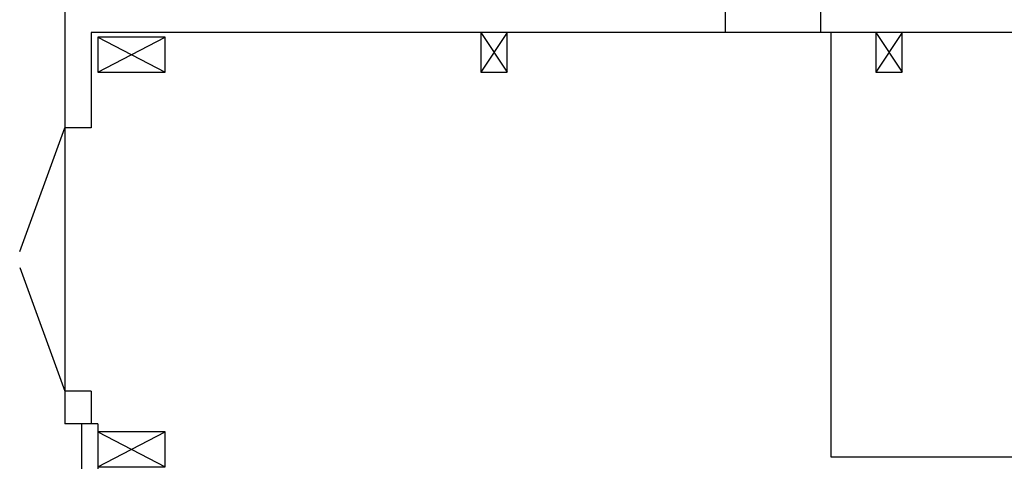
# Model space of a CAD drawing. Units: millimetres. Extents: x -170816 to -53236, y -205157 to -40938.
# Drawn here: x -129179 to -114216, y -143300 to -136585 of the extents above; entities that cross this region are included whole.
import ezdxf

# ---------------------------------------------------------------- set-up
doc = ezdxf.new("R2010")
doc.units = ezdxf.units.MM

msp = doc.modelspace()

# ---------------------------------------------------------------- linework, layer by layer
for p, q in [((-128494.689, -136281.94), (-128494.689, -138231.94)), ((-118454.689, -136781.94), (-118454.689, -136281.94)), ((-117004.689, -136781.94), (-117004.689, -136281.94)), ((-103949.689, -136781.94), (-128094.689, -136781.94)), ((-128094.689, -136781.94), (-128094.689, -138231.94)), ((-127989.689, -136851.94), (-126969.689, -137381.94)), ((-127989.689, -137381.94), (-126969.689, -136851.94)), ((-122169.689, -136781.94), (-121769.689, -137381.94)), ((-121769.689, -136781.94), (-122169.689, -137381.94)), ((-116169.689, -136781.94), (-115769.689, -137381.94)), ((-115769.689, -136781.94), (-116169.689, -137381.94)), ((-129178.729, -140111.326), (-128494.689, -138231.94)), ((-128094.689, -138231.94), (-128494.689, -138231.94)), ((-128494.689, -138231.94), (-128494.689, -142231.94)), ((-129178.729, -140352.555), (-128494.689, -142231.94)), ((-128494.689, -142231.94), (-128494.689, -142731.94)), ((-128094.689, -142231.94), (-128494.689, -142231.94)), ((-128094.689, -142231.94), (-128094.689, -142731.94)), ((-127989.689, -142731.94), (-128494.689, -142731.94)), ((-128239.689, -142731.94), (-128239.689, -156116.94)), ((-127989.689, -142731.94), (-127989.689, -156116.94)), ((-127989.689, -142851.94), (-126969.689, -143381.94)), ((-127989.689, -143381.94), (-126969.689, -142851.94))]:
    msp.add_line(p, q)
for points in [[(-127989.689, -137381.94), (-126969.689, -137381.94), (-126969.689, -136851.94), (-127989.689, -136851.94)], [(-122169.689, -137381.94), (-121769.689, -137381.94), (-121769.689, -136781.94), (-122169.689, -136781.94)], [(-116169.689, -137381.94), (-115769.689, -137381.94), (-115769.689, -136781.94), (-116169.689, -136781.94)], [(-127989.689, -143381.94), (-126969.689, -143381.94), (-126969.689, -142851.94), (-127989.689, -142851.94)]]:
    msp.add_lwpolyline(points, close=True)
msp.add_lwpolyline([(-116849.689, -136781.94), (-116849.689, -143231.94), (-104969.689, -143231.94)])

doc.saveas('drawing.dxf')
